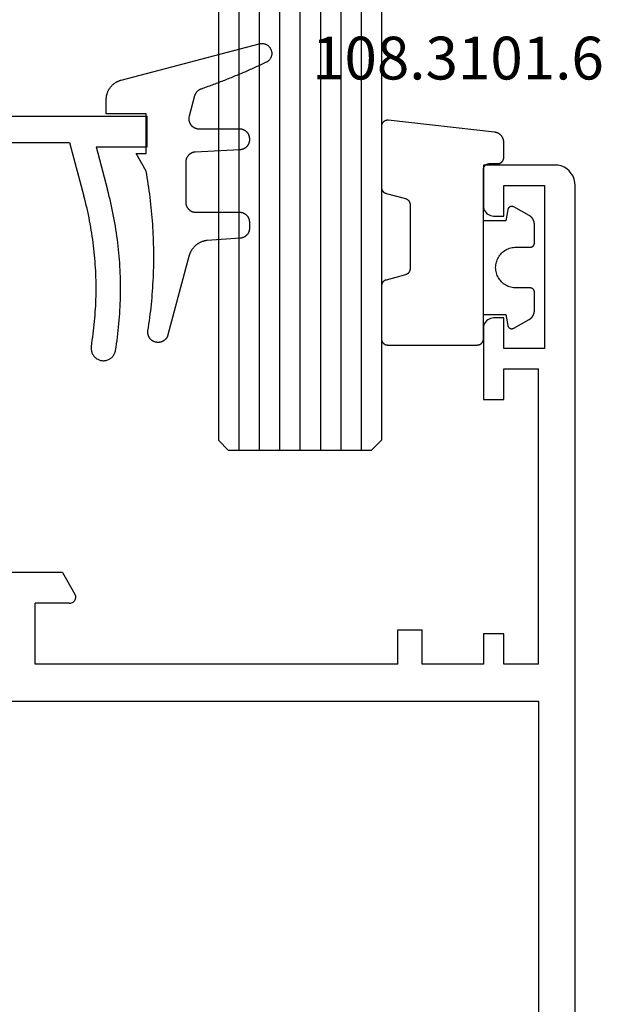
# Model space of a CAD drawing. Units: millimetres. Extents: x 0 to 6126, y -3021 to -50.
# Drawn here: x 5543 to 5571, y -2531 to -2482 of the extents above; entities that cross this region are included whole.
import ezdxf
from ezdxf.enums import TextEntityAlignment as Align

# ---------------------------------------------------------------- set-up
doc = ezdxf.new("R2010")
doc.units = ezdxf.units.MM
for name, color, linetype in [('CrossSectionsGlass', 4, 'Continuous'), ('CrossSectionsGums', 1, 'Continuous'), ('CrossSectionsProfils', 7, 'Continuous'), ('CrossSectionsTexts', 3, 'Continuous')]:
    doc.layers.add(name, color=color, linetype=linetype)
doc.styles.get("Standard").update_dxf_attribs({"font": 'complex.shx', "height": 60})

# ---------------------------------------------------------------- blocks, each defined once
blk = doc.blocks.new('8mm', base_point=(1799.8, 0))
at = {"layer": 'CrossSectionsGlass'}
for p, q in [((0.5, 0), (0, -0.5)), ((1815.5, 0), (0.5, 0)), ((0, -0.5), (0, -7.5)), ((1816, -1), (0, -1)), ((1816, -2), (0, -2)), ((1816, -3), (0, -3)), ((1816, -4), (0, -4)), ((1816, -5), (0, -5)), ((1816, -6), (0, -6)), ((1816, -7), (0, -7)), ((0.5, -8), (0, -7.5)), ((1815.5, -8), (0.5, -8))]:
    blk.add_line(p, q, dxfattribs=at)
blk = doc.blocks.new('01_21071_X', base_point=(0, 16.597))
at = {"layer": 'CrossSectionsProfils'}
for p, q in [((63.898, 71.799), (63.898, 18.401)), ((70.203, 41.745), (70.203, 45.749)), ((65.702, 25.301), (65.702, 43.098)), ((65.702, 43.098), (68.696, 43.098)), ((68.696, 41.402), (68.696, 43.098)), ((70.203, 41.745), (69.147, 41.14)), ((68.696, 41.402), (68.705, 41.348)), ((68.705, 41.348), (68.714, 41.303)), ((68.714, 41.303), (68.732, 41.257)), ((68.732, 41.257), (68.759, 41.221)), ((68.759, 41.221), (68.796, 41.185)), ((68.796, 41.185), (68.832, 41.149)), ((68.832, 41.149), (68.868, 41.131)), ((68.868, 41.131), (68.913, 41.113)), ((68.913, 41.113), (68.967, 41.104)), ((68.967, 41.104), (69.012, 41.104)), ((69.012, 41.104), (69.057, 41.104)), ((69.057, 41.104), (69.102, 41.122)), ((69.102, 41.122), (69.147, 41.14)), ((65.702, 25.301), (67.397, 25.301)), ((67.397, 25.301), (67.397, 24.101)), ((65.702, 21.098), (65.702, 24.101)), ((65.702, 24.101), (67.397, 24.101)), ((67.199, 21.098), (65.702, 21.098)), ((67.199, 20.097), (67.199, 21.098)), ((82.199, 21.098), (78.7, 21.098)), ((78.7, 21.098), (78.7, 20.097)), ((82.28, 21.098), (82.199, 21.098)), ((82.353, 21.08), (82.28, 21.098)), ((82.425, 21.044), (82.353, 21.08)), ((82.497, 21.008), (82.425, 21.044)), ((82.551, 20.953), (82.497, 21.008)), ((82.605, 20.89), (82.551, 20.953)), ((82.641, 20.827), (82.605, 20.89)), ((82.677, 20.755), (82.641, 20.827)), ((87.756, 20.827), (87.729, 20.755)), ((87.792, 20.89), (87.756, 20.827)), ((87.846, 20.953), (87.792, 20.89)), ((87.909, 21.008), (87.846, 20.953)), ((87.972, 21.044), (87.909, 21.008)), ((88.044, 21.08), (87.972, 21.044)), ((88.125, 21.098), (88.044, 21.08)), ((88.198, 21.098), (88.125, 21.098)), ((90.2, 21.098), (88.198, 21.098)), ((90.2, 17.598), (90.2, 21.098)), ((82.695, 20.674), (82.677, 20.755)), ((82.704, 20.602), (82.695, 20.674)), ((82.704, 20.097), (82.704, 20.602)), ((87.71, 20.674), (87.701, 20.602)), ((87.701, 20.602), (87.701, 20.097)), ((87.729, 20.755), (87.71, 20.674)), ((65.702, 18.401), (65.702, 20.097)), ((65.702, 20.097), (67.199, 20.097)), ((78.7, 20.097), (80.197, 20.097)), ((80.197, 20.097), (80.197, 18.401)), ((81.198, 18.103), (81.198, 20.097)), ((81.198, 20.097), (82.704, 20.097)), ((87.701, 20.097), (89.199, 20.097)), ((89.199, 20.097), (89.199, 18.103)), ((63.898, 18.401), (31.597, 18.401)), ((65.702, 18.401), (80.197, 18.401)), ((89.199, 18.103), (81.198, 18.103)), ((90.155, 17.291), (90.191, 17.445)), ((90.191, 17.445), (90.2, 17.598)), ((89.911, 16.894), (90.011, 17.012)), ((90.011, 17.012), (90.092, 17.147)), ((90.092, 17.147), (90.155, 17.291)), ((30.803, 16.597), (89.199, 16.597)), ((89.199, 16.597), (89.352, 16.615)), ((89.352, 16.615), (89.505, 16.651)), ((89.505, 16.651), (89.65, 16.705)), ((89.65, 16.705), (89.785, 16.795)), ((89.785, 16.795), (89.911, 16.894))]:
    blk.add_line(p, q, dxfattribs=at)
blk = doc.blocks.new('04_51036_X', base_point=(1849.999, 799.432))
at = {"layer": 'CrossSectionsProfils'}
for p, q in [((1826.499, 816.232), (1826.499, 781.232)), ((1827.799, 798.932), (1827.799, 785.032)), ((1827.799, 785.032), (1830.425, 784.328)), ((1827.999, 783.736), (1830.115, 783.169)), ((1827.999, 783.736), (1827.999, 781.232)), ((1827.999, 781.232), (1826.499, 781.232))]:
    blk.add_line(p, q, dxfattribs=at)
at = {"layer": 'CrossSectionsProfils', "flags": 128}
for points in [[(1837.801, 783.965), (1837.648, 783.94), (1837.495, 783.917), (1837.341, 783.895), (1837.188, 783.875), (1837.034, 783.856), (1836.88, 783.838), (1836.726, 783.821), (1836.572, 783.806), (1836.417, 783.793), (1836.263, 783.781), (1836.108, 783.77), (1835.953, 783.76), (1835.798, 783.752), (1835.644, 783.745), (1835.489, 783.74), (1835.334, 783.736), (1835.179, 783.733), (1835.024, 783.732), (1834.869, 783.732), (1834.714, 783.733), (1834.559, 783.736), (1834.404, 783.74), (1834.249, 783.746), (1834.094, 783.753), (1833.939, 783.761), (1833.784, 783.771), (1833.63, 783.782), (1833.475, 783.794), (1833.321, 783.808), (1833.166, 783.823), (1833.012, 783.84), (1832.858, 783.858), (1832.705, 783.877), (1832.551, 783.897), (1832.397, 783.919), (1832.244, 783.943), (1832.091, 783.967), (1831.938, 783.993), (1831.786, 784.021), (1831.633, 784.05), (1831.481, 784.08), (1831.33, 784.111), (1831.178, 784.144), (1831.027, 784.178), (1830.876, 784.214), (1830.725, 784.25), (1830.575, 784.288), (1830.425, 784.328)], [(1837.801, 783.965), (1837.84, 783.97), (1837.879, 783.972), (1837.919, 783.972), (1837.958, 783.97), (1837.997, 783.965), (1838.035, 783.957), (1838.073, 783.947), (1838.11, 783.934), (1838.147, 783.919), (1838.182, 783.902), (1838.216, 783.882), (1838.248, 783.86), (1838.28, 783.836), (1838.309, 783.811), (1838.337, 783.783), (1838.363, 783.753), (1838.387, 783.722), (1838.408, 783.689), (1838.428, 783.655), (1838.445, 783.62), (1838.46, 783.584), (1838.473, 783.547), (1838.483, 783.509), (1838.491, 783.47), (1838.496, 783.431), (1838.499, 783.392), (1838.499, 783.353), (1838.496, 783.314), (1838.491, 783.275), (1838.483, 783.236), (1838.473, 783.198), (1838.46, 783.161), (1838.445, 783.125), (1838.428, 783.09), (1838.408, 783.056), (1838.387, 783.023), (1838.363, 782.992), (1838.337, 782.962), (1838.309, 782.935), (1838.279, 782.909), (1838.248, 782.885), (1838.216, 782.863), (1838.182, 782.843), (1838.146, 782.826), (1838.11, 782.811), (1838.073, 782.798), (1838.035, 782.788), (1837.996, 782.781)], [(1837.996, 782.781), (1837.833, 782.754), (1837.669, 782.73), (1837.505, 782.706), (1837.341, 782.685), (1837.177, 782.664), (1837.012, 782.645), (1836.847, 782.628), (1836.682, 782.612), (1836.517, 782.597), (1836.352, 782.584), (1836.187, 782.572), (1836.022, 782.562), (1835.856, 782.553), (1835.691, 782.546), (1835.525, 782.54), (1835.36, 782.536), (1835.194, 782.533), (1835.028, 782.532), (1834.863, 782.532), (1834.697, 782.533), (1834.531, 782.536), (1834.366, 782.541), (1834.2, 782.547), (1834.035, 782.554), (1833.869, 782.563), (1833.704, 782.573), (1833.539, 782.585), (1833.374, 782.599), (1833.209, 782.613), (1833.044, 782.629), (1832.879, 782.647), (1832.715, 782.666), (1832.55, 782.687), (1832.386, 782.709), (1832.222, 782.732), (1832.058, 782.757), (1831.895, 782.784), (1831.732, 782.811), (1831.568, 782.841), (1831.406, 782.871), (1831.243, 782.904), (1831.081, 782.937), (1830.919, 782.972), (1830.757, 783.009), (1830.596, 783.047), (1830.435, 783.086), (1830.275, 783.127), (1830.115, 783.169)]]:
    blk.add_lwpolyline(points, dxfattribs=at)
blk = doc.blocks.new('108_0111_6', base_point=(1907.48, 932.303))
at = {"layer": 'CrossSectionsGums', "color": 252, "true_color": 0x848484, "flags": 128}
blk.add_lwpolyline([(1896.943, 932.257), (1897.106, 932.232), (1897.268, 932.208), (1897.431, 932.186), (1897.594, 932.164), (1897.756, 932.144), (1897.92, 932.124), (1898.083, 932.106), (1898.246, 932.089), (1898.409, 932.074), (1898.573, 932.059), (1898.737, 932.045), (1898.9, 932.033), (1899.064, 932.022), (1899.228, 932.012), (1899.392, 932.003), (1899.556, 931.995), (1899.72, 931.988), (1899.884, 931.983), (1900.048, 931.979), (1900.212, 931.975), (1900.376, 931.973), (1900.541, 931.972), (1900.705, 931.973), (1900.869, 931.974), (1901.033, 931.977), (1901.197, 931.98), (1901.361, 931.985), (1901.525, 931.991), (1901.689, 931.998), (1901.853, 932.007), (1902.017, 932.016), (1902.181, 932.027), (1902.345, 932.038), (1902.509, 932.051), (1902.672, 932.065), (1902.836, 932.08), (1902.999, 932.097), (1903.162, 932.114), (1903.325, 932.133), (1903.488, 932.152), (1903.651, 932.173), (1903.814, 932.195), (1903.976, 932.218), (1904.139, 932.243), (1904.301, 932.268), (1904.463, 932.295), (1904.625, 932.322), (1904.787, 932.351), (1904.787, 932.351), (1905.643, 932.84), (1905.643, 932.353), (1907.593, 932.353), (1907.593, 934.303), (1908.304, 934.303), (1908.331, 934.302), (1908.357, 934.301), (1908.384, 934.299), (1908.41, 934.297), (1908.437, 934.293), (1908.463, 934.289), (1908.489, 934.285), (1908.516, 934.279), (1908.542, 934.273), (1908.567, 934.266), (1908.593, 934.259), (1908.618, 934.25), (1908.643, 934.241), (1908.668, 934.232), (1908.693, 934.222), (1908.717, 934.211), (1908.741, 934.199), (1908.765, 934.187), (1908.788, 934.174), (1908.811, 934.16), (1908.834, 934.146), (1908.856, 934.131), (1908.878, 934.116), (1908.899, 934.1), (1908.92, 934.083), (1908.94, 934.066), (1908.96, 934.048), (1908.98, 934.03), (1908.999, 934.011), (1909.017, 933.992), (1909.035, 933.972), (1909.053, 933.952), (1909.069, 933.931), (1909.086, 933.91), (1909.101, 933.889), (1909.116, 933.867), (1909.131, 933.844), (1909.145, 933.821), (1909.158, 933.798), (1909.17, 933.775), (1909.182, 933.751), (1909.193, 933.727), (1909.204, 933.702), (1909.214, 933.677), (1909.223, 933.652), (1909.232, 933.627), (1909.24, 933.602), (1909.247, 933.576), (1909.247, 933.576), (1911.032, 926.798), (1911.039, 926.769), (1911.044, 926.739), (1911.047, 926.709), (1911.048, 926.679), (1911.048, 926.65), (1911.045, 926.62), (1911.041, 926.59), (1911.035, 926.561), (1911.027, 926.532), (1911.018, 926.504), (1911.007, 926.476), (1910.994, 926.449), (1910.979, 926.423), (1910.963, 926.398), (1910.945, 926.374), (1910.926, 926.351), (1910.906, 926.329), (1910.884, 926.309), (1910.861, 926.289), (1910.837, 926.272), (1910.812, 926.256), (1910.786, 926.241), (1910.759, 926.228), (1910.731, 926.217), (1910.703, 926.207), (1910.674, 926.199), (1910.645, 926.193), (1910.615, 926.189), (1910.585, 926.187), (1910.556, 926.186), (1910.526, 926.187), (1910.496, 926.19), (1910.466, 926.195), (1910.437, 926.202), (1910.409, 926.21), (1910.381, 926.221), (1910.353, 926.232), (1910.327, 926.246), (1910.301, 926.261), (1910.276, 926.278), (1910.252, 926.296), (1910.23, 926.316), (1910.208, 926.337), (1910.188, 926.359), (1910.17, 926.382), (1910.153, 926.407), (1910.137, 926.432), (1910.123, 926.459), (1910.123, 926.459), (1910.092, 926.524), (1910.062, 926.589), (1910.031, 926.654), (1910.001, 926.719), (1909.97, 926.785), (1909.94, 926.85), (1909.91, 926.916), (1909.881, 926.981), (1909.851, 927.047), (1909.821, 927.113), (1909.792, 927.178), (1909.763, 927.244), (1909.734, 927.31), (1909.705, 927.376), (1909.676, 927.442), (1909.647, 927.508), (1909.619, 927.574), (1909.59, 927.641), (1909.562, 927.707), (1909.534, 927.773), (1909.506, 927.84), (1909.478, 927.906), (1909.451, 927.973), (1909.423, 928.039), (1909.396, 928.106), (1909.369, 928.173), (1909.342, 928.239), (1909.315, 928.306), (1909.288, 928.373), (1909.262, 928.44), (1909.235, 928.507), (1909.209, 928.574), (1909.183, 928.641), (1909.157, 928.709), (1909.131, 928.776), (1909.105, 928.843), (1909.08, 928.91), (1909.054, 928.978), (1909.029, 929.045), (1909.004, 929.113), (1908.979, 929.18), (1908.954, 929.248), (1908.93, 929.316), (1908.905, 929.384), (1908.881, 929.451), (1908.857, 929.519), (1908.833, 929.587), (1908.809, 929.655), (1908.809, 929.655), (1908.806, 929.665), (1908.802, 929.674), (1908.798, 929.683), (1908.795, 929.692), (1908.79, 929.702), (1908.786, 929.711), (1908.782, 929.72), (1908.777, 929.729), (1908.772, 929.737), (1908.767, 929.746), (1908.762, 929.755), (1908.757, 929.763), (1908.752, 929.771), (1908.746, 929.78), (1908.74, 929.788), (1908.734, 929.796), (1908.728, 929.804), (1908.722, 929.811), (1908.715, 929.819), (1908.709, 929.827), (1908.702, 929.834), (1908.695, 929.841), (1908.688, 929.848), (1908.68, 929.855), (1908.673, 929.862), (1908.666, 929.869), (1908.658, 929.875), (1908.65, 929.881), (1908.642, 929.887), (1908.634, 929.893), (1908.626, 929.899), (1908.618, 929.905), (1908.61, 929.91), (1908.601, 929.916), (1908.593, 929.921), (1908.584, 929.926), (1908.575, 929.931), (1908.566, 929.935), (1908.557, 929.94), (1908.548, 929.944), (1908.539, 929.948), (1908.53, 929.952), (1908.52, 929.955), (1908.511, 929.959), (1908.502, 929.962), (1908.492, 929.965), (1908.482, 929.968), (1908.473, 929.971), (1908.473, 929.971), (1907.475, 930.238), (1907.457, 930.243), (1907.439, 930.246), (1907.421, 930.249), (1907.402, 930.252), (1907.384, 930.253), (1907.365, 930.254), (1907.346, 930.255), (1907.328, 930.254), (1907.309, 930.253), (1907.291, 930.251), (1907.272, 930.249), (1907.254, 930.245), (1907.236, 930.241), (1907.218, 930.237), (1907.2, 930.231), (1907.182, 930.225), (1907.165, 930.219), (1907.148, 930.211), (1907.131, 930.203), (1907.115, 930.195), (1907.098, 930.185), (1907.083, 930.175), (1907.067, 930.165), (1907.052, 930.154), (1907.038, 930.142), (1907.024, 930.13), (1907.01, 930.118), (1906.997, 930.104), (1906.984, 930.091), (1906.972, 930.076), (1906.961, 930.062), (1906.95, 930.047), (1906.939, 930.031), (1906.93, 930.016), (1906.92, 929.999), (1906.912, 929.983), (1906.904, 929.966), (1906.897, 929.949), (1906.89, 929.931), (1906.884, 929.914), (1906.879, 929.896), (1906.874, 929.878), (1906.87, 929.86), (1906.867, 929.841), (1906.865, 929.823), (1906.863, 929.804), (1906.862, 929.786), (1906.862, 929.767), (1906.862, 929.767), (1906.862, 927.77), (1906.861, 927.754), (1906.861, 927.738), (1906.859, 927.722), (1906.857, 927.706), (1906.855, 927.691), (1906.852, 927.675), (1906.849, 927.659), (1906.845, 927.644), (1906.841, 927.629), (1906.836, 927.613), (1906.83, 927.598), (1906.824, 927.583), (1906.818, 927.569), (1906.811, 927.554), (1906.804, 927.54), (1906.796, 927.526), (1906.788, 927.513), (1906.779, 927.499), (1906.77, 927.486), (1906.761, 927.473), (1906.751, 927.461), (1906.741, 927.449), (1906.73, 927.437), (1906.719, 927.425), (1906.707, 927.414), (1906.695, 927.403), (1906.683, 927.393), (1906.671, 927.383), (1906.658, 927.374), (1906.645, 927.365), (1906.631, 927.356), (1906.618, 927.348), (1906.604, 927.34), (1906.59, 927.333), (1906.575, 927.326), (1906.561, 927.32), (1906.546, 927.314), (1906.531, 927.308), (1906.516, 927.304), (1906.5, 927.299), (1906.485, 927.295), (1906.469, 927.292), (1906.453, 927.289), (1906.438, 927.287), (1906.422, 927.285), (1906.406, 927.284), (1906.39, 927.283), (1906.374, 927.283), (1906.374, 927.283), (1906.318, 927.283), (1906.302, 927.283), (1906.287, 927.283), (1906.271, 927.285), (1906.256, 927.286), (1906.241, 927.289), (1906.226, 927.291), (1906.211, 927.294), (1906.196, 927.298), (1906.181, 927.302), (1906.166, 927.307), (1906.151, 927.312), (1906.137, 927.317), (1906.123, 927.323), (1906.109, 927.33), (1906.095, 927.336), (1906.081, 927.344), (1906.068, 927.351), (1906.055, 927.359), (1906.042, 927.368), (1906.029, 927.377), (1906.017, 927.386), (1906.005, 927.396), (1905.993, 927.406), (1905.982, 927.416), (1905.971, 927.427), (1905.96, 927.438), (1905.95, 927.45), (1905.94, 927.462), (1905.931, 927.474), (1905.921, 927.486), (1905.913, 927.499), (1905.904, 927.512), (1905.896, 927.525), (1905.889, 927.538), (1905.882, 927.552), (1905.875, 927.566), (1905.869, 927.58), (1905.863, 927.594), (1905.858, 927.609), (1905.853, 927.623), (1905.848, 927.638), (1905.844, 927.653), (1905.841, 927.668), (1905.838, 927.683), (1905.835, 927.698), (1905.833, 927.714), (1905.832, 927.729), (1905.831, 927.745), (1905.831, 927.745), (1905.716, 929.941), (1905.715, 929.956), (1905.713, 929.971), (1905.711, 929.987), (1905.709, 930.002), (1905.706, 930.017), (1905.702, 930.032), (1905.698, 930.047), (1905.694, 930.062), (1905.689, 930.076), (1905.684, 930.091), (1905.678, 930.105), (1905.672, 930.119), (1905.665, 930.133), (1905.658, 930.147), (1905.65, 930.16), (1905.642, 930.173), (1905.634, 930.186), (1905.625, 930.199), (1905.616, 930.211), (1905.606, 930.223), (1905.597, 930.235), (1905.586, 930.247), (1905.576, 930.258), (1905.565, 930.269), (1905.553, 930.279), (1905.541, 930.289), (1905.529, 930.299), (1905.517, 930.308), (1905.505, 930.317), (1905.492, 930.326), (1905.479, 930.334), (1905.465, 930.341), (1905.452, 930.349), (1905.438, 930.355), (1905.424, 930.362), (1905.41, 930.368), (1905.395, 930.373), (1905.381, 930.378), (1905.366, 930.383), (1905.351, 930.387), (1905.336, 930.391), (1905.321, 930.394), (1905.306, 930.396), (1905.29, 930.399), (1905.275, 930.4), (1905.26, 930.402), (1905.244, 930.402), (1905.229, 930.403), (1905.229, 930.403), (1903.254, 930.403), (1903.238, 930.402), (1903.222, 930.401), (1903.206, 930.4), (1903.19, 930.398), (1903.175, 930.396), (1903.159, 930.393), (1903.143, 930.39), (1903.128, 930.386), (1903.113, 930.382), (1903.097, 930.377), (1903.082, 930.371), (1903.068, 930.365), (1903.053, 930.359), (1903.038, 930.352), (1903.024, 930.345), (1903.01, 930.337), (1902.997, 930.329), (1902.983, 930.32), (1902.97, 930.311), (1902.957, 930.302), (1902.945, 930.292), (1902.933, 930.282), (1902.921, 930.271), (1902.909, 930.26), (1902.898, 930.248), (1902.888, 930.236), (1902.877, 930.224), (1902.867, 930.212), (1902.858, 930.199), (1902.849, 930.186), (1902.84, 930.172), (1902.832, 930.159), (1902.824, 930.145), (1902.817, 930.131), (1902.81, 930.116), (1902.804, 930.102), (1902.798, 930.087), (1902.792, 930.072), (1902.788, 930.057), (1902.783, 930.041), (1902.779, 930.026), (1902.776, 930.01), (1902.773, 929.994), (1902.771, 929.979), (1902.769, 929.963), (1902.768, 929.947), (1902.767, 929.931), (1902.767, 929.915), (1902.767, 929.915), (1902.767, 927.77), (1902.766, 927.754), (1902.766, 927.738), (1902.764, 927.722), (1902.762, 927.706), (1902.76, 927.691), (1902.757, 927.675), (1902.754, 927.659), (1902.75, 927.644), (1902.746, 927.629), (1902.741, 927.613), (1902.735, 927.598), (1902.729, 927.583), (1902.723, 927.569), (1902.716, 927.554), (1902.709, 927.54), (1902.701, 927.526), (1902.693, 927.513), (1902.684, 927.499), (1902.675, 927.486), (1902.666, 927.473), (1902.656, 927.461), (1902.646, 927.449), (1902.635, 927.437), (1902.624, 927.425), (1902.612, 927.414), (1902.6, 927.403), (1902.588, 927.393), (1902.576, 927.383), (1902.563, 927.374), (1902.55, 927.365), (1902.536, 927.356), (1902.523, 927.348), (1902.509, 927.34), (1902.495, 927.333), (1902.48, 927.326), (1902.466, 927.32), (1902.451, 927.314), (1902.436, 927.308), (1902.421, 927.304), (1902.405, 927.299), (1902.39, 927.295), (1902.374, 927.292), (1902.358, 927.289), (1902.343, 927.287), (1902.327, 927.285), (1902.311, 927.284), (1902.295, 927.283), (1902.279, 927.283), (1902.279, 927.283), (1901.977, 927.283), (1901.962, 927.283), (1901.946, 927.283), (1901.931, 927.285), (1901.916, 927.286), (1901.901, 927.288), (1901.886, 927.291), (1901.871, 927.294), (1901.856, 927.298), (1901.841, 927.302), (1901.827, 927.306), (1901.812, 927.311), (1901.798, 927.316), (1901.784, 927.322), (1901.77, 927.328), (1901.756, 927.335), (1901.743, 927.342), (1901.73, 927.35), (1901.717, 927.358), (1901.704, 927.366), (1901.691, 927.375), (1901.679, 927.384), (1901.667, 927.393), (1901.656, 927.403), (1901.644, 927.413), (1901.633, 927.424), (1901.623, 927.435), (1901.612, 927.446), (1901.602, 927.458), (1901.593, 927.47), (1901.584, 927.482), (1901.575, 927.494), (1901.566, 927.507), (1901.558, 927.52), (1901.551, 927.533), (1901.544, 927.546), (1901.537, 927.56), (1901.53, 927.574), (1901.525, 927.588), (1901.519, 927.602), (1901.514, 927.617), (1901.51, 927.631), (1901.505, 927.646), (1901.502, 927.661), (1901.499, 927.676), (1901.496, 927.691), (1901.494, 927.706), (1901.492, 927.721), (1901.491, 927.736), (1901.491, 927.736), (1901.377, 929.358), (1901.374, 929.383), (1901.371, 929.408), (1901.367, 929.432), (1901.362, 929.457), (1901.357, 929.481), (1901.351, 929.506), (1901.345, 929.53), (1901.338, 929.554), (1901.33, 929.578), (1901.322, 929.601), (1901.314, 929.625), (1901.304, 929.648), (1901.294, 929.671), (1901.284, 929.694), (1901.273, 929.716), (1901.261, 929.738), (1901.249, 929.76), (1901.237, 929.782), (1901.223, 929.803), (1901.21, 929.824), (1901.196, 929.845), (1901.181, 929.865), (1901.166, 929.885), (1901.15, 929.904), (1901.134, 929.924), (1901.117, 929.942), (1901.1, 929.961), (1901.083, 929.978), (1901.065, 929.996), (1901.046, 930.013), (1901.027, 930.029), (1901.008, 930.045), (1900.989, 930.061), (1900.969, 930.076), (1900.948, 930.091), (1900.928, 930.105), (1900.907, 930.118), (1900.885, 930.131), (1900.864, 930.144), (1900.842, 930.156), (1900.82, 930.167), (1900.797, 930.178), (1900.774, 930.189), (1900.751, 930.198), (1900.728, 930.208), (1900.704, 930.216), (1900.681, 930.224), (1900.657, 930.232), (1900.657, 930.232), (1896.742, 931.281), (1896.729, 931.284), (1896.716, 931.288), (1896.704, 931.293), (1896.691, 931.297), (1896.679, 931.302), (1896.667, 931.308), (1896.655, 931.313), (1896.643, 931.319), (1896.631, 931.325), (1896.619, 931.332), (1896.608, 931.339), (1896.597, 931.346), (1896.586, 931.354), (1896.575, 931.362), (1896.565, 931.37), (1896.554, 931.378), (1896.544, 931.387), (1896.535, 931.396), (1896.525, 931.405), (1896.516, 931.414), (1896.507, 931.424), (1896.498, 931.434), (1896.489, 931.444), (1896.481, 931.455), (1896.473, 931.465), (1896.465, 931.476), (1896.458, 931.487), (1896.451, 931.499), (1896.444, 931.51), (1896.438, 931.522), (1896.432, 931.534), (1896.426, 931.546), (1896.421, 931.558), (1896.415, 931.57), (1896.411, 931.582), (1896.406, 931.595), (1896.402, 931.608), (1896.398, 931.62), (1896.395, 931.633), (1896.392, 931.646), (1896.389, 931.659), (1896.387, 931.672), (1896.385, 931.685), (1896.383, 931.699), (1896.382, 931.712), (1896.381, 931.725), (1896.38, 931.738), (1896.38, 931.752), (1896.38, 931.752), (1896.38, 931.775), (1896.381, 931.793), (1896.382, 931.81), (1896.383, 931.828), (1896.385, 931.845), (1896.388, 931.863), (1896.392, 931.88), (1896.396, 931.897), (1896.4, 931.914), (1896.406, 931.93), (1896.412, 931.947), (1896.418, 931.963), (1896.425, 931.979), (1896.433, 931.995), (1896.441, 932.011), (1896.45, 932.026), (1896.459, 932.041), (1896.469, 932.055), (1896.479, 932.069), (1896.49, 932.083), (1896.501, 932.097), (1896.513, 932.11), (1896.525, 932.122), (1896.538, 932.134), (1896.551, 932.146), (1896.565, 932.157), (1896.578, 932.168), (1896.593, 932.178), (1896.607, 932.187), (1896.622, 932.197), (1896.638, 932.205), (1896.653, 932.213), (1896.669, 932.221), (1896.685, 932.227), (1896.702, 932.234), (1896.718, 932.239), (1896.735, 932.244), (1896.752, 932.249), (1896.769, 932.253), (1896.786, 932.256), (1896.804, 932.259), (1896.821, 932.261), (1896.839, 932.262), (1896.856, 932.263), (1896.874, 932.263), (1896.891, 932.262), (1896.909, 932.261), (1896.926, 932.259), (1896.943, 932.257), (1896.943, 932.257)], dxfattribs=at)
blk = doc.blocks.new('108_3101_6_TEXT_2', base_point=(-4.506, -2489.4))
at = {"layer": 'CrossSectionsTexts'}
blk.add_text('108.3101.6', height=2.1, dxfattribs=at).set_placement((-5.756, -2485.3), align=Align.CENTER)
blk = doc.blocks.new('108_3101_6', base_point=(2474.62, 645.667))
at = {"layer": 'CrossSectionsGums', "color": 252, "true_color": 0x848484, "flags": 128}
for points in [[(2479.62, 637.038), (2479.62, 637.029), (2479.619, 637.019), (2479.618, 637.009), (2479.617, 636.999), (2479.616, 636.99), (2479.614, 636.98), (2479.612, 636.97), (2479.61, 636.961), (2479.607, 636.951), (2479.604, 636.942), (2479.601, 636.933), (2479.597, 636.924), (2479.593, 636.915), (2479.589, 636.906), (2479.584, 636.897), (2479.58, 636.888), (2479.575, 636.88), (2479.569, 636.872), (2479.564, 636.864), (2479.558, 636.856), (2479.552, 636.848), (2479.545, 636.841), (2479.539, 636.833), (2479.532, 636.826), (2479.525, 636.82), (2479.518, 636.813), (2479.51, 636.807), (2479.502, 636.8), (2479.495, 636.795), (2479.486, 636.789), (2479.478, 636.784), (2479.47, 636.779), (2479.461, 636.774), (2479.452, 636.769), (2479.444, 636.765), (2479.435, 636.761), (2479.425, 636.758), (2479.416, 636.754), (2479.407, 636.751), (2479.397, 636.749), (2479.388, 636.746), (2479.378, 636.744), (2479.369, 636.742), (2479.359, 636.741), (2479.349, 636.74), (2479.339, 636.739), (2479.33, 636.739), (2479.32, 636.738), (2479.32, 636.738), (2474.92, 636.738), (2474.91, 636.739), (2474.9, 636.739), (2474.89, 636.74), (2474.881, 636.741), (2474.871, 636.742), (2474.861, 636.744), (2474.852, 636.746), (2474.842, 636.749), (2474.833, 636.751), (2474.823, 636.754), (2474.814, 636.758), (2474.805, 636.761), (2474.796, 636.765), (2474.787, 636.769), (2474.778, 636.774), (2474.77, 636.779), (2474.761, 636.784), (2474.753, 636.789), (2474.745, 636.795), (2474.737, 636.8), (2474.729, 636.807), (2474.722, 636.813), (2474.715, 636.82), (2474.708, 636.826), (2474.701, 636.833), (2474.694, 636.841), (2474.688, 636.848), (2474.682, 636.856), (2474.676, 636.864), (2474.67, 636.872), (2474.665, 636.88), (2474.66, 636.888), (2474.655, 636.897), (2474.651, 636.906), (2474.647, 636.915), (2474.643, 636.924), (2474.639, 636.933), (2474.636, 636.942), (2474.633, 636.951), (2474.63, 636.961), (2474.628, 636.97), (2474.626, 636.98), (2474.624, 636.99), (2474.622, 636.999), (2474.621, 637.009), (2474.62, 637.019), (2474.62, 637.029), (2474.62, 637.038), (2474.62, 637.038), (2474.62, 645.338), (2474.62, 645.348), (2474.619, 645.358), (2474.618, 645.368), (2474.617, 645.378), (2474.616, 645.387), (2474.614, 645.397), (2474.612, 645.407), (2474.61, 645.416), (2474.607, 645.426), (2474.604, 645.435), (2474.601, 645.444), (2474.597, 645.453), (2474.593, 645.462), (2474.589, 645.471), (2474.584, 645.48), (2474.58, 645.488), (2474.575, 645.497), (2474.569, 645.505), (2474.564, 645.513), (2474.558, 645.521), (2474.552, 645.529), (2474.545, 645.536), (2474.539, 645.544), (2474.532, 645.551), (2474.525, 645.557), (2474.518, 645.564), (2474.51, 645.57), (2474.502, 645.576), (2474.495, 645.582), (2474.486, 645.588), (2474.478, 645.593), (2474.47, 645.598), (2474.461, 645.603), (2474.452, 645.608), (2474.444, 645.612), (2474.435, 645.616), (2474.425, 645.619), (2474.416, 645.623), (2474.407, 645.626), (2474.397, 645.628), (2474.388, 645.631), (2474.378, 645.633), (2474.369, 645.634), (2474.359, 645.636), (2474.349, 645.637), (2474.339, 645.638), (2474.33, 645.638), (2474.32, 645.638), (2474.32, 645.638), (2473.92, 645.638), (2473.91, 645.639), (2473.9, 645.639), (2473.89, 645.64), (2473.881, 645.641), (2473.871, 645.642), (2473.861, 645.644), (2473.852, 645.646), (2473.842, 645.649), (2473.833, 645.651), (2473.823, 645.654), (2473.814, 645.658), (2473.805, 645.661), (2473.796, 645.665), (2473.787, 645.669), (2473.778, 645.674), (2473.77, 645.679), (2473.761, 645.684), (2473.753, 645.689), (2473.745, 645.695), (2473.737, 645.7), (2473.729, 645.707), (2473.722, 645.713), (2473.715, 645.72), (2473.708, 645.726), (2473.701, 645.733), (2473.694, 645.741), (2473.688, 645.748), (2473.682, 645.756), (2473.676, 645.764), (2473.67, 645.772), (2473.665, 645.78), (2473.66, 645.788), (2473.655, 645.797), (2473.651, 645.806), (2473.647, 645.815), (2473.643, 645.824), (2473.639, 645.833), (2473.636, 645.842), (2473.633, 645.851), (2473.63, 645.861), (2473.628, 645.87), (2473.626, 645.88), (2473.624, 645.89), (2473.622, 645.899), (2473.621, 645.909), (2473.62, 645.919), (2473.62, 645.929), (2473.62, 645.938), (2473.62, 645.938), (2473.62, 646.68), (2473.62, 646.696), (2473.621, 646.711), (2473.622, 646.727), (2473.624, 646.742), (2473.626, 646.757), (2473.628, 646.773), (2473.631, 646.788), (2473.635, 646.803), (2473.639, 646.818), (2473.643, 646.832), (2473.648, 646.847), (2473.654, 646.862), (2473.66, 646.876), (2473.666, 646.89), (2473.673, 646.904), (2473.68, 646.918), (2473.687, 646.931), (2473.695, 646.944), (2473.704, 646.957), (2473.712, 646.97), (2473.721, 646.983), (2473.731, 646.995), (2473.741, 647.007), (2473.751, 647.018), (2473.762, 647.029), (2473.773, 647.04), (2473.784, 647.051), (2473.796, 647.061), (2473.808, 647.071), (2473.82, 647.08), (2473.832, 647.089), (2473.845, 647.098), (2473.858, 647.106), (2473.871, 647.114), (2473.885, 647.122), (2473.899, 647.129), (2473.913, 647.135), (2473.927, 647.142), (2473.941, 647.147), (2473.956, 647.153), (2473.97, 647.157), (2473.985, 647.162), (2474, 647.166), (2474.015, 647.169), (2474.03, 647.172), (2474.046, 647.175), (2474.061, 647.177), (2474.076, 647.178), (2474.076, 647.178), (2479.294, 647.766), (2479.304, 647.767), (2479.314, 647.767), (2479.325, 647.767), (2479.335, 647.767), (2479.345, 647.766), (2479.356, 647.765), (2479.366, 647.764), (2479.376, 647.762), (2479.386, 647.76), (2479.396, 647.757), (2479.406, 647.755), (2479.416, 647.751), (2479.426, 647.748), (2479.436, 647.744), (2479.445, 647.74), (2479.454, 647.735), (2479.464, 647.731), (2479.473, 647.725), (2479.481, 647.72), (2479.49, 647.714), (2479.498, 647.708), (2479.507, 647.702), (2479.515, 647.695), (2479.522, 647.688), (2479.53, 647.681), (2479.537, 647.674), (2479.544, 647.666), (2479.551, 647.658), (2479.557, 647.65), (2479.564, 647.642), (2479.57, 647.633), (2479.575, 647.625), (2479.58, 647.616), (2479.585, 647.607), (2479.59, 647.597), (2479.594, 647.588), (2479.598, 647.579), (2479.602, 647.569), (2479.605, 647.559), (2479.608, 647.549), (2479.611, 647.539), (2479.613, 647.529), (2479.615, 647.519), (2479.617, 647.509), (2479.618, 647.498), (2479.619, 647.488), (2479.62, 647.478), (2479.62, 647.467), (2479.62, 647.467), (2479.62, 644.469), (2479.62, 644.461), (2479.619, 644.452), (2479.619, 644.444), (2479.618, 644.436), (2479.617, 644.428), (2479.616, 644.42), (2479.614, 644.412), (2479.613, 644.404), (2479.611, 644.396), (2479.609, 644.388), (2479.606, 644.38), (2479.604, 644.372), (2479.601, 644.365), (2479.598, 644.357), (2479.595, 644.349), (2479.592, 644.342), (2479.588, 644.335), (2479.584, 644.327), (2479.58, 644.32), (2479.576, 644.313), (2479.572, 644.306), (2479.567, 644.299), (2479.563, 644.293), (2479.558, 644.286), (2479.553, 644.28), (2479.547, 644.273), (2479.542, 644.267), (2479.536, 644.261), (2479.531, 644.255), (2479.525, 644.25), (2479.519, 644.244), (2479.513, 644.239), (2479.506, 644.234), (2479.5, 644.229), (2479.493, 644.224), (2479.486, 644.219), (2479.48, 644.215), (2479.473, 644.211), (2479.466, 644.206), (2479.458, 644.203), (2479.451, 644.199), (2479.444, 644.195), (2479.436, 644.192), (2479.429, 644.189), (2479.421, 644.186), (2479.413, 644.184), (2479.405, 644.181), (2479.397, 644.179), (2479.397, 644.179), (2478.442, 643.923), (2478.434, 643.921), (2478.426, 643.918), (2478.419, 643.916), (2478.411, 643.913), (2478.403, 643.91), (2478.396, 643.906), (2478.389, 643.903), (2478.381, 643.899), (2478.374, 643.895), (2478.367, 643.891), (2478.36, 643.887), (2478.353, 643.883), (2478.346, 643.878), (2478.34, 643.873), (2478.333, 643.868), (2478.327, 643.863), (2478.321, 643.858), (2478.315, 643.852), (2478.309, 643.846), (2478.303, 643.841), (2478.297, 643.835), (2478.292, 643.828), (2478.287, 643.822), (2478.282, 643.816), (2478.277, 643.809), (2478.272, 643.803), (2478.268, 643.796), (2478.263, 643.789), (2478.259, 643.782), (2478.255, 643.775), (2478.251, 643.767), (2478.248, 643.76), (2478.245, 643.752), (2478.241, 643.745), (2478.238, 643.737), (2478.236, 643.73), (2478.233, 643.722), (2478.231, 643.714), (2478.229, 643.706), (2478.227, 643.698), (2478.225, 643.69), (2478.224, 643.682), (2478.223, 643.674), (2478.222, 643.666), (2478.221, 643.658), (2478.22, 643.65), (2478.22, 643.641), (2478.22, 643.633), (2478.22, 643.633), (2478.22, 640.473), (2478.22, 640.464), (2478.22, 640.456), (2478.221, 640.448), (2478.222, 640.44), (2478.223, 640.432), (2478.224, 640.424), (2478.225, 640.416), (2478.227, 640.408), (2478.229, 640.4), (2478.231, 640.392), (2478.233, 640.384), (2478.236, 640.376), (2478.238, 640.368), (2478.241, 640.361), (2478.245, 640.353), (2478.248, 640.346), (2478.251, 640.338), (2478.255, 640.331), (2478.259, 640.324), (2478.263, 640.317), (2478.268, 640.31), (2478.272, 640.303), (2478.277, 640.297), (2478.282, 640.29), (2478.287, 640.284), (2478.292, 640.277), (2478.297, 640.271), (2478.303, 640.265), (2478.309, 640.259), (2478.315, 640.254), (2478.321, 640.248), (2478.327, 640.243), (2478.333, 640.238), (2478.34, 640.233), (2478.346, 640.228), (2478.353, 640.223), (2478.36, 640.219), (2478.367, 640.214), (2478.374, 640.21), (2478.381, 640.206), (2478.389, 640.203), (2478.396, 640.199), (2478.403, 640.196), (2478.411, 640.193), (2478.419, 640.19), (2478.426, 640.187), (2478.434, 640.185), (2478.442, 640.183), (2478.442, 640.183), (2479.397, 639.927), (2479.405, 639.925), (2479.413, 639.922), (2479.421, 639.92), (2479.429, 639.917), (2479.436, 639.914), (2479.444, 639.91), (2479.451, 639.907), (2479.458, 639.903), (2479.466, 639.899), (2479.473, 639.895), (2479.48, 639.891), (2479.486, 639.887), (2479.493, 639.882), (2479.5, 639.877), (2479.506, 639.872), (2479.513, 639.867), (2479.519, 639.862), (2479.525, 639.856), (2479.531, 639.85), (2479.536, 639.845), (2479.542, 639.839), (2479.547, 639.832), (2479.553, 639.826), (2479.558, 639.82), (2479.563, 639.813), (2479.567, 639.806), (2479.572, 639.8), (2479.576, 639.793), (2479.58, 639.786), (2479.584, 639.778), (2479.588, 639.771), (2479.592, 639.764), (2479.595, 639.756), (2479.598, 639.749), (2479.601, 639.741), (2479.604, 639.733), (2479.606, 639.726), (2479.609, 639.718), (2479.611, 639.71), (2479.613, 639.702), (2479.614, 639.694), (2479.616, 639.686), (2479.617, 639.678), (2479.618, 639.67), (2479.619, 639.662), (2479.619, 639.653), (2479.62, 639.645), (2479.62, 639.637), (2479.62, 639.637), (2479.62, 637.038)], [(2474.62, 638.238), (2473.52, 638.238), (2473.426, 637.687), (2473.423, 637.679), (2473.421, 637.672), (2473.418, 637.665), (2473.416, 637.658), (2473.412, 637.651), (2473.409, 637.645), (2473.405, 637.638), (2473.401, 637.632), (2473.397, 637.625), (2473.393, 637.619), (2473.388, 637.613), (2473.383, 637.607), (2473.378, 637.602), (2473.373, 637.596), (2473.367, 637.591), (2473.362, 637.586), (2473.356, 637.581), (2473.35, 637.577), (2473.344, 637.572), (2473.337, 637.568), (2473.331, 637.564), (2473.324, 637.561), (2473.317, 637.557), (2473.31, 637.554), (2473.303, 637.552), (2473.296, 637.549), (2473.289, 637.547), (2473.282, 637.545), (2473.274, 637.543), (2473.267, 637.542), (2473.26, 637.54), (2473.252, 637.539), (2473.244, 637.539), (2473.237, 637.539), (2473.229, 637.539), (2473.222, 637.539), (2473.214, 637.539), (2473.207, 637.54), (2473.199, 637.541), (2473.192, 637.543), (2473.184, 637.544), (2473.177, 637.546), (2473.17, 637.548), (2473.163, 637.551), (2473.156, 637.554), (2473.149, 637.557), (2473.142, 637.56), (2473.135, 637.564), (2473.135, 637.564), (2472.377, 637.985), (2472.367, 637.99), (2472.358, 637.996), (2472.349, 638.002), (2472.339, 638.008), (2472.33, 638.014), (2472.321, 638.021), (2472.312, 638.027), (2472.304, 638.034), (2472.295, 638.041), (2472.287, 638.049), (2472.279, 638.056), (2472.271, 638.064), (2472.263, 638.072), (2472.255, 638.08), (2472.248, 638.088), (2472.24, 638.096), (2472.233, 638.105), (2472.226, 638.113), (2472.22, 638.122), (2472.213, 638.131), (2472.207, 638.14), (2472.201, 638.149), (2472.195, 638.159), (2472.189, 638.168), (2472.183, 638.178), (2472.178, 638.187), (2472.173, 638.197), (2472.168, 638.207), (2472.163, 638.217), (2472.159, 638.227), (2472.155, 638.238), (2472.151, 638.248), (2472.147, 638.259), (2472.144, 638.269), (2472.14, 638.28), (2472.137, 638.29), (2472.135, 638.301), (2472.132, 638.312), (2472.13, 638.323), (2472.128, 638.334), (2472.126, 638.344), (2472.124, 638.355), (2472.123, 638.366), (2472.122, 638.377), (2472.121, 638.389), (2472.12, 638.4), (2472.12, 638.411), (2472.12, 638.422), (2472.12, 638.422), (2472.12, 639.338), (2472.12, 639.345), (2472.12, 639.352), (2472.121, 639.358), (2472.121, 639.365), (2472.122, 639.371), (2472.124, 639.378), (2472.125, 639.384), (2472.127, 639.39), (2472.128, 639.397), (2472.13, 639.403), (2472.133, 639.409), (2472.135, 639.415), (2472.138, 639.421), (2472.14, 639.427), (2472.143, 639.433), (2472.147, 639.438), (2472.15, 639.444), (2472.153, 639.45), (2472.157, 639.455), (2472.161, 639.46), (2472.165, 639.465), (2472.169, 639.47), (2472.174, 639.475), (2472.178, 639.48), (2472.183, 639.484), (2472.188, 639.489), (2472.193, 639.493), (2472.198, 639.497), (2472.203, 639.501), (2472.209, 639.505), (2472.214, 639.508), (2472.22, 639.512), (2472.226, 639.515), (2472.231, 639.518), (2472.237, 639.521), (2472.243, 639.523), (2472.249, 639.526), (2472.255, 639.528), (2472.262, 639.53), (2472.268, 639.532), (2472.274, 639.533), (2472.281, 639.535), (2472.287, 639.536), (2472.294, 639.537), (2472.3, 639.538), (2472.307, 639.538), (2472.313, 639.538), (2472.32, 639.538), (2472.32, 639.538), (2473.02, 639.538), (2473.085, 639.541), (2473.15, 639.547), (2473.215, 639.558), (2473.279, 639.573), (2473.341, 639.592), (2473.402, 639.615), (2473.462, 639.642), (2473.52, 639.672), (2473.575, 639.707), (2473.629, 639.745), (2473.679, 639.787), (2473.727, 639.831), (2473.772, 639.879), (2473.813, 639.93), (2473.851, 639.983), (2473.886, 640.038), (2473.917, 640.096), (2473.944, 640.156), (2473.967, 640.217), (2473.986, 640.28), (2474.001, 640.343), (2474.011, 640.408), (2474.018, 640.473), (2474.02, 640.538), (2474.018, 640.604), (2474.011, 640.669), (2474.001, 640.734), (2473.986, 640.797), (2473.967, 640.86), (2473.944, 640.921), (2473.917, 640.981), (2473.886, 641.038), (2473.851, 641.094), (2473.813, 641.147), (2473.772, 641.198), (2473.727, 641.246), (2473.679, 641.29), (2473.629, 641.332), (2473.575, 641.37), (2473.52, 641.405), (2473.462, 641.435), (2473.402, 641.462), (2473.341, 641.485), (2473.279, 641.504), (2473.215, 641.519), (2473.15, 641.53), (2473.085, 641.536), (2473.02, 641.538), (2473.02, 641.538), (2472.32, 641.538), (2472.313, 641.539), (2472.307, 641.539), (2472.3, 641.539), (2472.294, 641.54), (2472.287, 641.541), (2472.281, 641.542), (2472.274, 641.544), (2472.268, 641.545), (2472.262, 641.547), (2472.255, 641.549), (2472.249, 641.551), (2472.243, 641.554), (2472.237, 641.556), (2472.231, 641.559), (2472.226, 641.562), (2472.22, 641.565), (2472.214, 641.569), (2472.209, 641.572), (2472.203, 641.576), (2472.198, 641.58), (2472.193, 641.584), (2472.188, 641.588), (2472.183, 641.593), (2472.178, 641.597), (2472.174, 641.602), (2472.169, 641.607), (2472.165, 641.612), (2472.161, 641.617), (2472.157, 641.622), (2472.153, 641.627), (2472.15, 641.633), (2472.147, 641.638), (2472.143, 641.644), (2472.14, 641.65), (2472.138, 641.656), (2472.135, 641.662), (2472.133, 641.668), (2472.13, 641.674), (2472.128, 641.68), (2472.127, 641.687), (2472.125, 641.693), (2472.124, 641.699), (2472.122, 641.706), (2472.121, 641.712), (2472.121, 641.719), (2472.12, 641.725), (2472.12, 641.732), (2472.12, 641.738), (2472.12, 641.738), (2472.12, 642.655), (2472.12, 642.666), (2472.12, 642.677), (2472.121, 642.688), (2472.122, 642.7), (2472.123, 642.711), (2472.124, 642.722), (2472.126, 642.733), (2472.128, 642.743), (2472.13, 642.754), (2472.132, 642.765), (2472.135, 642.776), (2472.137, 642.787), (2472.14, 642.797), (2472.144, 642.808), (2472.147, 642.818), (2472.151, 642.829), (2472.155, 642.839), (2472.159, 642.849), (2472.163, 642.86), (2472.168, 642.87), (2472.173, 642.88), (2472.178, 642.89), (2472.183, 642.899), (2472.189, 642.909), (2472.195, 642.918), (2472.201, 642.928), (2472.207, 642.937), (2472.213, 642.946), (2472.22, 642.955), (2472.226, 642.964), (2472.233, 642.972), (2472.24, 642.981), (2472.248, 642.989), (2472.255, 642.997), (2472.263, 643.005), (2472.271, 643.013), (2472.279, 643.021), (2472.287, 643.028), (2472.295, 643.036), (2472.304, 643.043), (2472.312, 643.05), (2472.321, 643.056), (2472.33, 643.063), (2472.339, 643.069), (2472.349, 643.075), (2472.358, 643.081), (2472.367, 643.087), (2472.377, 643.092), (2472.377, 643.092), (2473.135, 643.513), (2473.142, 643.517), (2473.149, 643.52), (2473.156, 643.523), (2473.163, 643.526), (2473.17, 643.528), (2473.177, 643.531), (2473.184, 643.533), (2473.192, 643.534), (2473.199, 643.536), (2473.207, 643.537), (2473.214, 643.538), (2473.222, 643.538), (2473.229, 643.538), (2473.237, 643.538), (2473.244, 643.538), (2473.252, 643.538), (2473.26, 643.537), (2473.267, 643.535), (2473.274, 643.534), (2473.282, 643.532), (2473.289, 643.53), (2473.296, 643.528), (2473.303, 643.525), (2473.31, 643.523), (2473.317, 643.52), (2473.324, 643.516), (2473.331, 643.513), (2473.337, 643.509), (2473.344, 643.505), (2473.35, 643.5), (2473.356, 643.496), (2473.362, 643.491), (2473.367, 643.486), (2473.373, 643.481), (2473.378, 643.475), (2473.383, 643.47), (2473.388, 643.464), (2473.393, 643.458), (2473.397, 643.452), (2473.401, 643.445), (2473.405, 643.439), (2473.409, 643.432), (2473.412, 643.426), (2473.416, 643.419), (2473.418, 643.412), (2473.421, 643.405), (2473.423, 643.398), (2473.426, 643.39), (2473.426, 643.39), (2473.52, 642.838), (2474.62, 642.838)]]:
    blk.add_lwpolyline(points, dxfattribs=at)
blk = doc.blocks.new('CS_1VERT1', base_point=(0, -520))
at = {"layer": 'CrossSectionsGlass', "yscale": -1, "rotation": 89.99999999999999}
blk.add_blockref('8mm', (-9.506, -703.7), dxfattribs=at)
at = {"layer": 'CrossSectionsGums', "rotation": 90.00000000000001}
blk.add_blockref('108_0111_6', (-21.006, -2487.1), dxfattribs=at)
at = {"layer": 'CrossSectionsGums', "yscale": -1, "rotation": 180}
blk.add_blockref('108_3101_6', (-4.506, -2489.4), dxfattribs=at)
at = {"layer": 'CrossSectionsProfils', "yscale": -1, "rotation": 270}
blk.add_blockref('04_51036_X', (-39.206, -2510.6), dxfattribs=at)
at = {"layer": 'CrossSectionsProfils', "rotation": 90.00000000000001}
blk.add_blockref('01_21071_X', (0, -2579.7), dxfattribs=at)
at = {"layer": 'CrossSectionsTexts'}
blk.add_blockref('108_3101_6_TEXT_2', (-4.506, -2489.4), dxfattribs=at)

msp = doc.modelspace()

# ---------------------------------------------------------------- block references
msp.add_blockref('CS_1VERT1', (5570, -520))
at = {"layer": 'CrossSectionsGlass', "yscale": -1, "rotation": 89.99999999999999}
msp.add_blockref('8mm', (5560.494, -703.7), dxfattribs=at)
at = {"layer": 'CrossSectionsGums', "rotation": 90.00000000000001}
msp.add_blockref('108_0111_6', (5548.994, -2487.1), dxfattribs=at)
at = {"layer": 'CrossSectionsGums', "yscale": -1, "rotation": 180}
msp.add_blockref('108_3101_6', (5565.494, -2489.4), dxfattribs=at)
at = {"layer": 'CrossSectionsProfils', "yscale": -1, "rotation": 270}
msp.add_blockref('04_51036_X', (5530.794, -2510.6), dxfattribs=at)
at = {"layer": 'CrossSectionsProfils', "rotation": 90.00000000000001}
msp.add_blockref('01_21071_X', (5570, -2579.7), dxfattribs=at)
at = {"layer": 'CrossSectionsTexts'}
msp.add_blockref('108_3101_6_TEXT_2', (5565.494, -2489.4), dxfattribs=at)

doc.saveas('drawing.dxf')
